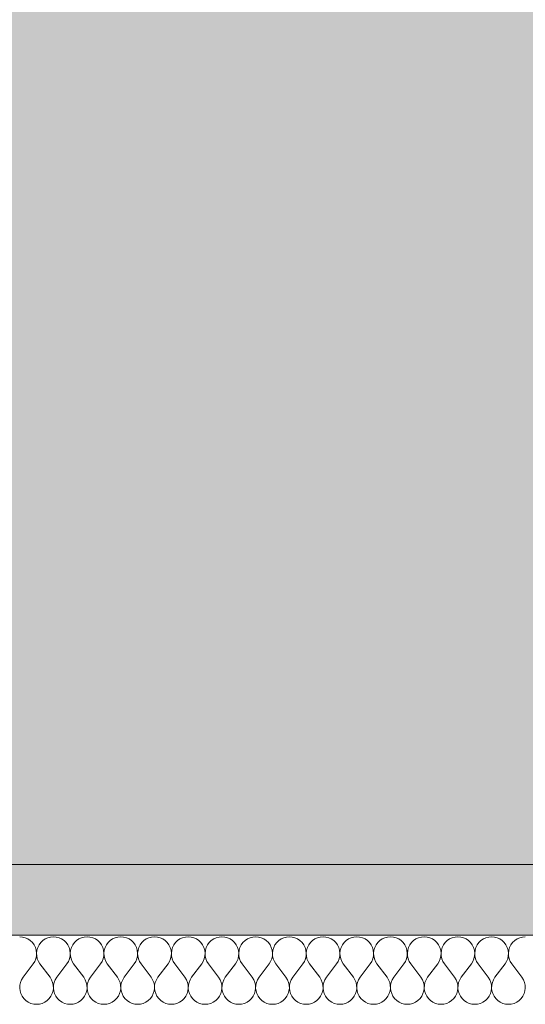
# Model space of a CAD drawing. Units: millimetres. Extents: x 11320 to 33927, y 3859 to 7864.
# Drawn here: x 33252 to 33445, y 7113 to 7488 of the extents above; entities that cross this region are included whole.
import ezdxf

# ---------------------------------------------------------------- set-up
doc = ezdxf.new("R2010")
doc.units = ezdxf.units.MM
doc.header["$MEASUREMENT"] = 0
doc.linetypes.add('KAUSS punktiirjoon L', pattern=[4.233333, 2.116667, -2.116667])
doc.layers.add('A_VAIKUSE TUBA_3_0', color=7, linetype='Continuous')
doc.layers.add('A_VAIKUSE TUBA_3_SA - RIPPLAED', color=7, linetype='Continuous')
for name, color, linetype, lineweight, true_color in [('A_VAIKUSE TUBA_3_AR - SEINAD - siseseinad_Pen_No__201', 7, 'Continuous', 0, 0xf1ece1), ('A_VAIKUSE TUBA_3_SA - RIPPLAED_Pen_No__241', 7, 'Continuous', 13, 0xff9433), ('A_VAIKUSE TUBA_3_SA - RIPPLAED_Pen_No__87', 7, 'Continuous', 9, 0x8a8a8a)]:
    doc.layers.add(name, color=color, linetype=linetype, lineweight=lineweight, true_color=true_color)

# ---------------------------------------------------------------- blocks, each defined once
blk = doc.blocks.new('*X37', base_point=(24849.72, -308.58))
at = {"layer": 'A_VAIKUSE TUBA_3_SA - RIPPLAED_Pen_No__241', "color": 30, "linetype": 'Continuous', "lineweight": 13, "true_color": 0xff9433}
for p, q in [((33252.85, 7138.26), (33251.76, 7138.36)), ((33253.91, 7137.99), (33252.85, 7138.26)), ((33254.9, 7137.54), (33253.91, 7137.99)), ((33255.81, 7136.92), (33254.9, 7137.54)), ((33256.6, 7136.16), (33255.81, 7136.92)), ((33257.24, 7135.28), (33256.6, 7136.16)), ((33259.78, 7136.16), (33259.13, 7135.28)), ((33260.57, 7136.92), (33259.78, 7136.16)), ((33261.47, 7137.54), (33260.57, 7136.92)), ((33262.47, 7137.99), (33261.47, 7137.54)), ((33263.53, 7138.26), (33262.47, 7137.99)), ((33264.62, 7138.36), (33263.53, 7138.26)), ((33265.71, 7138.26), (33264.62, 7138.36)), ((33266.76, 7137.99), (33265.71, 7138.26)), ((33267.76, 7137.54), (33266.76, 7137.99)), ((33268.67, 7136.92), (33267.76, 7137.54)), ((33269.45, 7136.16), (33268.67, 7136.92)), ((33270.1, 7135.28), (33269.45, 7136.16)), ((33272.64, 7136.16), (33271.99, 7135.28)), ((33273.42, 7136.92), (33272.64, 7136.16)), ((33274.33, 7137.54), (33273.42, 7136.92)), ((33275.33, 7137.99), (33274.33, 7137.54)), ((33276.38, 7138.26), (33275.33, 7137.99)), ((33277.47, 7138.36), (33276.38, 7138.26)), ((33278.56, 7138.26), (33277.47, 7138.36)), ((33279.62, 7137.99), (33278.56, 7138.26)), ((33280.62, 7137.54), (33279.62, 7137.99)), ((33281.52, 7136.92), (33280.62, 7137.54)), ((33282.31, 7136.16), (33281.52, 7136.92)), ((33282.96, 7135.28), (33282.31, 7136.16)), ((33285.49, 7136.16), (33284.85, 7135.28)), ((33286.28, 7136.92), (33285.49, 7136.16)), ((33287.19, 7137.54), (33286.28, 7136.92)), ((33288.18, 7137.99), (33287.19, 7137.54)), ((33289.24, 7138.26), (33288.18, 7137.99)), ((33290.33, 7138.36), (33289.24, 7138.26)), ((33291.42, 7138.26), (33290.33, 7138.36)), ((33292.48, 7137.99), (33291.42, 7138.26)), ((33293.47, 7137.54), (33292.48, 7137.99)), ((33294.38, 7136.92), (33293.47, 7137.54)), ((33295.17, 7136.16), (33294.38, 7136.92)), ((33295.82, 7135.28), (33295.17, 7136.16)), ((33298.35, 7136.16), (33297.7, 7135.28)), ((33299.14, 7136.92), (33298.35, 7136.16)), ((33300.04, 7137.54), (33299.14, 7136.92)), ((33301.04, 7137.99), (33300.04, 7137.54)), ((33302.1, 7138.26), (33301.04, 7137.99)), ((33303.19, 7138.36), (33302.1, 7138.26)), ((33304.28, 7138.26), (33303.19, 7138.36)), ((33305.34, 7137.99), (33304.28, 7138.26)), ((33306.33, 7137.54), (33305.34, 7137.99)), ((33307.24, 7136.92), (33306.33, 7137.54)), ((33308.02, 7136.16), (33307.24, 7136.92)), ((33308.67, 7135.28), (33308.02, 7136.16)), ((33311.21, 7136.16), (33310.56, 7135.28)), ((33312, 7136.92), (33311.21, 7136.16)), ((33312.9, 7137.54), (33312, 7136.92)), ((33313.9, 7137.99), (33312.9, 7137.54)), ((33314.96, 7138.26), (33313.9, 7137.99)), ((33316.04, 7138.36), (33314.96, 7138.26)), ((33317.13, 7138.26), (33316.04, 7138.36)), ((33318.19, 7137.99), (33317.13, 7138.26)), ((33319.19, 7137.54), (33318.19, 7137.99)), ((33320.09, 7136.92), (33319.19, 7137.54)), ((33320.88, 7136.16), (33320.09, 7136.92)), ((33321.53, 7135.28), (33320.88, 7136.16)), ((33324.07, 7136.16), (33323.42, 7135.28)), ((33324.85, 7136.92), (33324.07, 7136.16)), ((33325.76, 7137.54), (33324.85, 7136.92)), ((33326.75, 7137.99), (33325.76, 7137.54)), ((33327.81, 7138.26), (33326.75, 7137.99)), ((33328.9, 7138.36), (33327.81, 7138.26)), ((33329.99, 7138.26), (33328.9, 7138.36)), ((33331.05, 7137.99), (33329.99, 7138.26)), ((33332.05, 7137.54), (33331.05, 7137.99)), ((33332.95, 7136.92), (33332.05, 7137.54)), ((33333.74, 7136.16), (33332.95, 7136.92)), ((33334.39, 7135.28), (33333.74, 7136.16)), ((33336.92, 7136.16), (33336.27, 7135.28)), ((33337.71, 7136.92), (33336.92, 7136.16)), ((33338.62, 7137.54), (33337.71, 7136.92)), ((33339.61, 7137.99), (33338.62, 7137.54)), ((33340.67, 7138.26), (33339.61, 7137.99)), ((33341.76, 7138.36), (33340.67, 7138.26)), ((33342.85, 7138.26), (33341.76, 7138.36)), ((33343.91, 7137.99), (33342.85, 7138.26)), ((33344.9, 7137.54), (33343.91, 7137.99)), ((33345.81, 7136.92), (33344.9, 7137.54)), ((33346.6, 7136.16), (33345.81, 7136.92)), ((33347.24, 7135.28), (33346.6, 7136.16)), ((33349.78, 7136.16), (33349.13, 7135.28)), ((33350.57, 7136.92), (33349.78, 7136.16)), ((33351.47, 7137.54), (33350.57, 7136.92)), ((33352.47, 7137.99), (33351.47, 7137.54)), ((33353.53, 7138.26), (33352.47, 7137.99)), ((33354.62, 7138.36), (33353.53, 7138.26)), ((33355.71, 7138.26), (33354.62, 7138.36)), ((33356.76, 7137.99), (33355.71, 7138.26)), ((33357.76, 7137.54), (33356.76, 7137.99)), ((33358.67, 7136.92), (33357.76, 7137.54)), ((33359.45, 7136.16), (33358.67, 7136.92)), ((33360.1, 7135.28), (33359.45, 7136.16)), ((33362.64, 7136.16), (33361.99, 7135.28)), ((33363.42, 7136.92), (33362.64, 7136.16)), ((33364.33, 7137.54), (33363.42, 7136.92)), ((33365.33, 7137.99), (33364.33, 7137.54)), ((33366.38, 7138.26), (33365.33, 7137.99)), ((33367.47, 7138.36), (33366.38, 7138.26)), ((33368.56, 7138.26), (33367.47, 7138.36)), ((33369.62, 7137.99), (33368.56, 7138.26)), ((33370.62, 7137.54), (33369.62, 7137.99)), ((33371.52, 7136.92), (33370.62, 7137.54)), ((33372.31, 7136.16), (33371.52, 7136.92)), ((33372.96, 7135.28), (33372.31, 7136.16)), ((33375.49, 7136.16), (33374.85, 7135.28)), ((33376.28, 7136.92), (33375.49, 7136.16)), ((33377.19, 7137.54), (33376.28, 7136.92)), ((33378.18, 7137.99), (33377.19, 7137.54)), ((33379.24, 7138.26), (33378.18, 7137.99)), ((33380.33, 7138.36), (33379.24, 7138.26)), ((33381.42, 7138.26), (33380.33, 7138.36)), ((33382.48, 7137.99), (33381.42, 7138.26)), ((33383.47, 7137.54), (33382.48, 7137.99)), ((33384.38, 7136.92), (33383.47, 7137.54)), ((33385.17, 7136.16), (33384.38, 7136.92)), ((33385.82, 7135.28), (33385.17, 7136.16)), ((33388.35, 7136.16), (33387.7, 7135.28)), ((33389.14, 7136.92), (33388.35, 7136.16)), ((33390.04, 7137.54), (33389.14, 7136.92)), ((33391.04, 7137.99), (33390.04, 7137.54)), ((33392.1, 7138.26), (33391.04, 7137.99)), ((33393.19, 7138.36), (33392.1, 7138.26)), ((33394.28, 7138.26), (33393.19, 7138.36)), ((33395.34, 7137.99), (33394.28, 7138.26)), ((33396.33, 7137.54), (33395.34, 7137.99)), ((33397.24, 7136.92), (33396.33, 7137.54)), ((33398.02, 7136.16), (33397.24, 7136.92)), ((33398.67, 7135.28), (33398.02, 7136.16)), ((33401.21, 7136.16), (33400.56, 7135.28)), ((33402, 7136.92), (33401.21, 7136.16)), ((33402.9, 7137.54), (33402, 7136.92)), ((33403.9, 7137.99), (33402.9, 7137.54)), ((33404.96, 7138.26), (33403.9, 7137.99)), ((33406.04, 7138.36), (33404.96, 7138.26)), ((33407.13, 7138.26), (33406.04, 7138.36)), ((33408.19, 7137.99), (33407.13, 7138.26)), ((33409.19, 7137.54), (33408.19, 7137.99)), ((33410.09, 7136.92), (33409.19, 7137.54)), ((33410.88, 7136.16), (33410.09, 7136.92)), ((33411.53, 7135.28), (33410.88, 7136.16)), ((33414.07, 7136.16), (33413.42, 7135.28)), ((33414.85, 7136.92), (33414.07, 7136.16)), ((33415.76, 7137.54), (33414.85, 7136.92)), ((33416.75, 7137.99), (33415.76, 7137.54)), ((33417.81, 7138.26), (33416.75, 7137.99)), ((33418.9, 7138.36), (33417.81, 7138.26)), ((33419.99, 7138.26), (33418.9, 7138.36)), ((33421.05, 7137.99), (33419.99, 7138.26)), ((33422.05, 7137.54), (33421.05, 7137.99)), ((33422.95, 7136.92), (33422.05, 7137.54)), ((33423.74, 7136.16), (33422.95, 7136.92)), ((33424.39, 7135.28), (33423.74, 7136.16)), ((33426.92, 7136.16), (33426.27, 7135.28)), ((33427.71, 7136.92), (33426.92, 7136.16)), ((33428.62, 7137.54), (33427.71, 7136.92)), ((33429.61, 7137.99), (33428.62, 7137.54)), ((33430.67, 7138.26), (33429.61, 7137.99)), ((33431.76, 7138.36), (33430.67, 7138.26)), ((33432.85, 7138.26), (33431.76, 7138.36)), ((33433.91, 7137.99), (33432.85, 7138.26)), ((33434.9, 7137.54), (33433.91, 7137.99)), ((33435.81, 7136.92), (33434.9, 7137.54)), ((33436.6, 7136.16), (33435.81, 7136.92)), ((33437.24, 7135.28), (33436.6, 7136.16)), ((33439.78, 7136.16), (33439.13, 7135.28)), ((33440.57, 7136.92), (33439.78, 7136.16)), ((33441.47, 7137.54), (33440.57, 7136.92)), ((33442.47, 7137.99), (33441.47, 7137.54)), ((33443.53, 7138.26), (33442.47, 7137.99)), ((33444.62, 7138.36), (33443.53, 7138.26)), ((33257.73, 7134.3), (33257.24, 7135.28)), ((33258.05, 7133.26), (33257.73, 7134.3)), ((33258.18, 7132.17), (33258.05, 7133.26)), ((33258.13, 7131.08), (33258.18, 7132.17)), ((33258.33, 7133.26), (33258.19, 7132.17)), ((33258.19, 7132.17), (33258.24, 7131.08)), ((33258.64, 7134.3), (33258.33, 7133.26)), ((33259.13, 7135.28), (33258.64, 7134.3)), ((33270.59, 7134.3), (33270.1, 7135.28)), ((33270.91, 7133.26), (33270.59, 7134.3)), ((33271.04, 7132.17), (33270.91, 7133.26)), ((33270.99, 7131.08), (33271.04, 7132.17)), ((33271.18, 7133.26), (33271.05, 7132.17)), ((33271.05, 7132.17), (33271.1, 7131.08)), ((33271.5, 7134.3), (33271.18, 7133.26)), ((33271.99, 7135.28), (33271.5, 7134.3)), ((33283.45, 7134.3), (33282.96, 7135.28)), ((33283.76, 7133.26), (33283.45, 7134.3)), ((33283.9, 7132.17), (33283.76, 7133.26)), ((33283.85, 7131.08), (33283.9, 7132.17)), ((33284.04, 7133.26), (33283.91, 7132.17)), ((33283.91, 7132.17), (33283.96, 7131.08)), ((33284.36, 7134.3), (33284.04, 7133.26)), ((33284.85, 7135.28), (33284.36, 7134.3)), ((33296.3, 7134.3), (33295.82, 7135.28)), ((33296.62, 7133.26), (33296.3, 7134.3)), ((33296.75, 7132.17), (33296.62, 7133.26)), ((33296.7, 7131.08), (33296.75, 7132.17)), ((33296.9, 7133.26), (33296.76, 7132.17)), ((33296.76, 7132.17), (33296.82, 7131.08)), ((33297.21, 7134.3), (33296.9, 7133.26)), ((33297.7, 7135.28), (33297.21, 7134.3)), ((33309.16, 7134.3), (33308.67, 7135.28)), ((33309.48, 7133.26), (33309.16, 7134.3)), ((33309.61, 7132.17), (33309.48, 7133.26)), ((33309.56, 7131.08), (33309.61, 7132.17)), ((33309.76, 7133.26), (33309.62, 7132.17)), ((33309.62, 7132.17), (33309.67, 7131.08)), ((33310.07, 7134.3), (33309.76, 7133.26)), ((33310.56, 7135.28), (33310.07, 7134.3)), ((33322.02, 7134.3), (33321.53, 7135.28)), ((33322.33, 7133.26), (33322.02, 7134.3)), ((33322.47, 7132.17), (33322.33, 7133.26)), ((33322.42, 7131.08), (33322.47, 7132.17)), ((33322.61, 7133.26), (33322.48, 7132.17)), ((33322.48, 7132.17), (33322.53, 7131.08)), ((33322.93, 7134.3), (33322.61, 7133.26)), ((33323.42, 7135.28), (33322.93, 7134.3)), ((33334.88, 7134.3), (33334.39, 7135.28)), ((33335.19, 7133.26), (33334.88, 7134.3)), ((33335.33, 7132.17), (33335.19, 7133.26)), ((33335.27, 7131.08), (33335.33, 7132.17)), ((33335.47, 7133.26), (33335.34, 7132.17)), ((33335.34, 7132.17), (33335.39, 7131.08)), ((33335.79, 7134.3), (33335.47, 7133.26)), ((33336.27, 7135.28), (33335.79, 7134.3)), ((33347.73, 7134.3), (33347.24, 7135.28)), ((33348.05, 7133.26), (33347.73, 7134.3)), ((33348.18, 7132.17), (33348.05, 7133.26)), ((33348.13, 7131.08), (33348.18, 7132.17)), ((33348.33, 7133.26), (33348.19, 7132.17)), ((33348.19, 7132.17), (33348.24, 7131.08)), ((33348.64, 7134.3), (33348.33, 7133.26)), ((33349.13, 7135.28), (33348.64, 7134.3)), ((33360.59, 7134.3), (33360.1, 7135.28)), ((33360.91, 7133.26), (33360.59, 7134.3)), ((33361.04, 7132.17), (33360.91, 7133.26)), ((33360.99, 7131.08), (33361.04, 7132.17)), ((33361.18, 7133.26), (33361.05, 7132.17)), ((33361.05, 7132.17), (33361.1, 7131.08)), ((33361.5, 7134.3), (33361.18, 7133.26)), ((33361.99, 7135.28), (33361.5, 7134.3)), ((33373.45, 7134.3), (33372.96, 7135.28)), ((33373.76, 7133.26), (33373.45, 7134.3)), ((33373.9, 7132.17), (33373.76, 7133.26)), ((33373.85, 7131.08), (33373.9, 7132.17)), ((33374.04, 7133.26), (33373.91, 7132.17)), ((33373.91, 7132.17), (33373.96, 7131.08)), ((33374.36, 7134.3), (33374.04, 7133.26)), ((33374.85, 7135.28), (33374.36, 7134.3)), ((33386.3, 7134.3), (33385.82, 7135.28)), ((33386.62, 7133.26), (33386.3, 7134.3)), ((33386.75, 7132.17), (33386.62, 7133.26)), ((33386.7, 7131.08), (33386.75, 7132.17)), ((33386.9, 7133.26), (33386.76, 7132.17)), ((33386.76, 7132.17), (33386.82, 7131.08)), ((33387.21, 7134.3), (33386.9, 7133.26)), ((33387.7, 7135.28), (33387.21, 7134.3)), ((33399.16, 7134.3), (33398.67, 7135.28)), ((33399.48, 7133.26), (33399.16, 7134.3)), ((33399.61, 7132.17), (33399.48, 7133.26)), ((33399.56, 7131.08), (33399.61, 7132.17)), ((33399.76, 7133.26), (33399.62, 7132.17)), ((33399.62, 7132.17), (33399.67, 7131.08)), ((33400.07, 7134.3), (33399.76, 7133.26)), ((33400.56, 7135.28), (33400.07, 7134.3)), ((33412.02, 7134.3), (33411.53, 7135.28)), ((33412.33, 7133.26), (33412.02, 7134.3)), ((33412.47, 7132.17), (33412.33, 7133.26)), ((33412.42, 7131.08), (33412.47, 7132.17)), ((33412.61, 7133.26), (33412.48, 7132.17)), ((33412.48, 7132.17), (33412.53, 7131.08)), ((33412.93, 7134.3), (33412.61, 7133.26)), ((33413.42, 7135.28), (33412.93, 7134.3)), ((33424.88, 7134.3), (33424.39, 7135.28)), ((33425.19, 7133.26), (33424.88, 7134.3)), ((33425.33, 7132.17), (33425.19, 7133.26)), ((33425.27, 7131.08), (33425.33, 7132.17)), ((33425.47, 7133.26), (33425.34, 7132.17)), ((33425.34, 7132.17), (33425.39, 7131.08)), ((33425.79, 7134.3), (33425.47, 7133.26)), ((33426.27, 7135.28), (33425.79, 7134.3)), ((33437.73, 7134.3), (33437.24, 7135.28)), ((33438.05, 7133.26), (33437.73, 7134.3)), ((33438.18, 7132.17), (33438.05, 7133.26)), ((33438.13, 7131.08), (33438.18, 7132.17)), ((33438.33, 7133.26), (33438.19, 7132.17)), ((33438.19, 7132.17), (33438.24, 7131.08)), ((33438.64, 7134.3), (33438.33, 7133.26)), ((33439.13, 7135.28), (33438.64, 7134.3)), ((33253.04, 7122.93), (33256.9, 7128.07)), ((33256.9, 7128.07), (33257.48, 7129)), ((33257.48, 7129), (33257.9, 7130.01)), ((33257.9, 7130.01), (33258.13, 7131.08)), ((33258.24, 7131.08), (33258.48, 7130.01)), ((33258.48, 7130.01), (33258.89, 7129)), ((33258.89, 7129), (33259.47, 7128.07)), ((33263.33, 7122.93), (33259.47, 7128.07)), ((33265.9, 7122.93), (33269.76, 7128.07)), ((33269.76, 7128.07), (33270.34, 7129)), ((33270.34, 7129), (33270.75, 7130.01)), ((33270.75, 7130.01), (33270.99, 7131.08)), ((33271.1, 7131.08), (33271.34, 7130.01)), ((33271.34, 7130.01), (33271.75, 7129)), ((33271.75, 7129), (33272.33, 7128.07)), ((33276.19, 7122.93), (33272.33, 7128.07)), ((33278.76, 7122.93), (33282.62, 7128.07)), ((33282.62, 7128.07), (33283.2, 7129)), ((33283.2, 7129), (33283.61, 7130.01)), ((33283.61, 7130.01), (33283.85, 7131.08)), ((33283.96, 7131.08), (33284.19, 7130.01)), ((33284.19, 7130.01), (33284.61, 7129)), ((33284.61, 7129), (33285.19, 7128.07)), ((33289.04, 7122.93), (33285.19, 7128.07)), ((33291.62, 7122.93), (33295.47, 7128.07)), ((33295.47, 7128.07), (33296.05, 7129)), ((33296.05, 7129), (33296.47, 7130.01)), ((33296.47, 7130.01), (33296.7, 7131.08)), ((33296.82, 7131.08), (33297.05, 7130.01)), ((33297.05, 7130.01), (33297.47, 7129)), ((33297.47, 7129), (33298.04, 7128.07)), ((33301.9, 7122.93), (33298.04, 7128.07)), ((33304.47, 7122.93), (33308.33, 7128.07)), ((33308.33, 7128.07), (33308.91, 7129)), ((33308.91, 7129), (33309.32, 7130.01)), ((33309.32, 7130.01), (33309.56, 7131.08)), ((33309.67, 7131.08), (33309.91, 7130.01)), ((33309.91, 7130.01), (33310.32, 7129)), ((33310.32, 7129), (33310.9, 7128.07)), ((33314.76, 7122.93), (33310.9, 7128.07)), ((33317.33, 7122.93), (33321.19, 7128.07)), ((33321.19, 7128.07), (33321.77, 7129)), ((33321.77, 7129), (33322.18, 7130.01)), ((33322.18, 7130.01), (33322.42, 7131.08)), ((33322.53, 7131.08), (33322.77, 7130.01)), ((33322.77, 7130.01), (33323.18, 7129)), ((33323.18, 7129), (33323.76, 7128.07)), ((33327.62, 7122.93), (33323.76, 7128.07)), ((33330.19, 7122.93), (33334.04, 7128.07)), ((33334.04, 7128.07), (33334.62, 7129)), ((33334.62, 7129), (33335.04, 7130.01)), ((33335.04, 7130.01), (33335.27, 7131.08)), ((33335.39, 7131.08), (33335.62, 7130.01)), ((33335.62, 7130.01), (33336.04, 7129)), ((33336.04, 7129), (33336.62, 7128.07)), ((33340.47, 7122.93), (33336.62, 7128.07)), ((33343.04, 7122.93), (33346.9, 7128.07)), ((33346.9, 7128.07), (33347.48, 7129)), ((33347.48, 7129), (33347.9, 7130.01)), ((33347.9, 7130.01), (33348.13, 7131.08)), ((33348.24, 7131.08), (33348.48, 7130.01)), ((33348.48, 7130.01), (33348.89, 7129)), ((33348.89, 7129), (33349.47, 7128.07)), ((33353.33, 7122.93), (33349.47, 7128.07)), ((33355.9, 7122.93), (33359.76, 7128.07)), ((33359.76, 7128.07), (33360.34, 7129)), ((33360.34, 7129), (33360.75, 7130.01)), ((33360.75, 7130.01), (33360.99, 7131.08)), ((33361.1, 7131.08), (33361.34, 7130.01)), ((33361.34, 7130.01), (33361.75, 7129)), ((33361.75, 7129), (33362.33, 7128.07)), ((33366.19, 7122.93), (33362.33, 7128.07)), ((33368.76, 7122.93), (33372.62, 7128.07)), ((33372.62, 7128.07), (33373.2, 7129)), ((33373.2, 7129), (33373.61, 7130.01)), ((33373.61, 7130.01), (33373.85, 7131.08)), ((33373.96, 7131.08), (33374.19, 7130.01)), ((33374.19, 7130.01), (33374.61, 7129)), ((33374.61, 7129), (33375.19, 7128.07)), ((33379.04, 7122.93), (33375.19, 7128.07)), ((33381.62, 7122.93), (33385.47, 7128.07)), ((33385.47, 7128.07), (33386.05, 7129)), ((33386.05, 7129), (33386.47, 7130.01)), ((33386.47, 7130.01), (33386.7, 7131.08)), ((33386.82, 7131.08), (33387.05, 7130.01)), ((33387.05, 7130.01), (33387.47, 7129)), ((33387.47, 7129), (33388.04, 7128.07)), ((33391.9, 7122.93), (33388.04, 7128.07)), ((33394.47, 7122.93), (33398.33, 7128.07)), ((33398.33, 7128.07), (33398.91, 7129)), ((33398.91, 7129), (33399.32, 7130.01)), ((33399.32, 7130.01), (33399.56, 7131.08)), ((33399.67, 7131.08), (33399.91, 7130.01)), ((33399.91, 7130.01), (33400.32, 7129)), ((33400.32, 7129), (33400.9, 7128.07)), ((33404.76, 7122.93), (33400.9, 7128.07)), ((33407.33, 7122.93), (33411.19, 7128.07)), ((33411.19, 7128.07), (33411.77, 7129)), ((33411.77, 7129), (33412.18, 7130.01)), ((33412.18, 7130.01), (33412.42, 7131.08)), ((33412.53, 7131.08), (33412.77, 7130.01)), ((33412.77, 7130.01), (33413.18, 7129)), ((33413.18, 7129), (33413.76, 7128.07)), ((33417.62, 7122.93), (33413.76, 7128.07)), ((33420.19, 7122.93), (33424.04, 7128.07)), ((33424.04, 7128.07), (33424.62, 7129)), ((33424.62, 7129), (33425.04, 7130.01)), ((33425.04, 7130.01), (33425.27, 7131.08)), ((33425.39, 7131.08), (33425.62, 7130.01)), ((33425.62, 7130.01), (33426.04, 7129)), ((33426.04, 7129), (33426.62, 7128.07)), ((33430.47, 7122.93), (33426.62, 7128.07)), ((33433.04, 7122.93), (33436.9, 7128.07)), ((33436.9, 7128.07), (33437.48, 7129)), ((33437.48, 7129), (33437.9, 7130.01)), ((33437.9, 7130.01), (33438.13, 7131.08)), ((33438.24, 7131.08), (33438.48, 7130.01)), ((33438.48, 7130.01), (33438.89, 7129)), ((33438.89, 7129), (33439.47, 7128.07)), ((33443.33, 7122.93), (33439.47, 7128.07)), ((33252.05, 7120.99), (33251.82, 7119.92)), ((33252.47, 7122), (33252.05, 7120.99)), ((33253.04, 7122.93), (33252.47, 7122)), ((33263.91, 7122), (33263.33, 7122.93)), ((33264.32, 7120.99), (33263.91, 7122)), ((33264.56, 7119.92), (33264.32, 7120.99)), ((33264.91, 7120.99), (33264.67, 7119.92)), ((33265.32, 7122), (33264.91, 7120.99)), ((33265.9, 7122.93), (33265.32, 7122)), ((33276.77, 7122), (33276.19, 7122.93)), ((33277.18, 7120.99), (33276.77, 7122)), ((33277.42, 7119.92), (33277.18, 7120.99)), ((33277.77, 7120.99), (33277.53, 7119.92)), ((33278.18, 7122), (33277.77, 7120.99)), ((33278.76, 7122.93), (33278.18, 7122)), ((33289.62, 7122), (33289.04, 7122.93)), ((33290.04, 7120.99), (33289.62, 7122)), ((33290.27, 7119.92), (33290.04, 7120.99)), ((33290.62, 7120.99), (33290.39, 7119.92)), ((33291.04, 7122), (33290.62, 7120.99)), ((33291.62, 7122.93), (33291.04, 7122)), ((33302.48, 7122), (33301.9, 7122.93)), ((33302.9, 7120.99), (33302.48, 7122)), ((33303.13, 7119.92), (33302.9, 7120.99)), ((33303.48, 7120.99), (33303.24, 7119.92)), ((33303.89, 7122), (33303.48, 7120.99)), ((33304.47, 7122.93), (33303.89, 7122)), ((33315.34, 7122), (33314.76, 7122.93)), ((33315.75, 7120.99), (33315.34, 7122)), ((33315.99, 7119.92), (33315.75, 7120.99)), ((33316.34, 7120.99), (33316.1, 7119.92)), ((33316.75, 7122), (33316.34, 7120.99)), ((33317.33, 7122.93), (33316.75, 7122)), ((33328.2, 7122), (33327.62, 7122.93)), ((33328.61, 7120.99), (33328.2, 7122)), ((33328.85, 7119.92), (33328.61, 7120.99)), ((33329.19, 7120.99), (33328.96, 7119.92)), ((33329.61, 7122), (33329.19, 7120.99)), ((33330.19, 7122.93), (33329.61, 7122)), ((33341.05, 7122), (33340.47, 7122.93)), ((33341.47, 7120.99), (33341.05, 7122)), ((33341.7, 7119.92), (33341.47, 7120.99)), ((33342.05, 7120.99), (33341.82, 7119.92)), ((33342.47, 7122), (33342.05, 7120.99)), ((33343.04, 7122.93), (33342.47, 7122)), ((33353.91, 7122), (33353.33, 7122.93)), ((33354.32, 7120.99), (33353.91, 7122)), ((33354.56, 7119.92), (33354.32, 7120.99)), ((33354.91, 7120.99), (33354.67, 7119.92)), ((33355.32, 7122), (33354.91, 7120.99)), ((33355.9, 7122.93), (33355.32, 7122)), ((33366.77, 7122), (33366.19, 7122.93)), ((33367.18, 7120.99), (33366.77, 7122)), ((33367.42, 7119.92), (33367.18, 7120.99)), ((33367.77, 7120.99), (33367.53, 7119.92)), ((33368.18, 7122), (33367.77, 7120.99)), ((33368.76, 7122.93), (33368.18, 7122)), ((33379.62, 7122), (33379.04, 7122.93)), ((33380.04, 7120.99), (33379.62, 7122)), ((33380.27, 7119.92), (33380.04, 7120.99)), ((33380.62, 7120.99), (33380.39, 7119.92)), ((33381.04, 7122), (33380.62, 7120.99)), ((33381.62, 7122.93), (33381.04, 7122)), ((33392.48, 7122), (33391.9, 7122.93)), ((33392.9, 7120.99), (33392.48, 7122)), ((33393.13, 7119.92), (33392.9, 7120.99)), ((33393.48, 7120.99), (33393.24, 7119.92)), ((33393.89, 7122), (33393.48, 7120.99)), ((33394.47, 7122.93), (33393.89, 7122)), ((33405.34, 7122), (33404.76, 7122.93)), ((33405.75, 7120.99), (33405.34, 7122)), ((33405.99, 7119.92), (33405.75, 7120.99)), ((33406.34, 7120.99), (33406.1, 7119.92)), ((33406.75, 7122), (33406.34, 7120.99)), ((33407.33, 7122.93), (33406.75, 7122)), ((33418.2, 7122), (33417.62, 7122.93)), ((33418.61, 7120.99), (33418.2, 7122)), ((33418.85, 7119.92), (33418.61, 7120.99)), ((33419.19, 7120.99), (33418.96, 7119.92)), ((33419.61, 7122), (33419.19, 7120.99)), ((33420.19, 7122.93), (33419.61, 7122)), ((33431.05, 7122), (33430.47, 7122.93)), ((33431.47, 7120.99), (33431.05, 7122)), ((33431.7, 7119.92), (33431.47, 7120.99)), ((33432.05, 7120.99), (33431.82, 7119.92)), ((33432.47, 7122), (33432.05, 7120.99)), ((33433.04, 7122.93), (33432.47, 7122)), ((33443.91, 7122), (33443.33, 7122.93)), ((33444.32, 7120.99), (33443.91, 7122)), ((33444.56, 7119.92), (33444.32, 7120.99)), ((33251.82, 7119.92), (33251.76, 7118.83)), ((33251.76, 7118.83), (33251.9, 7117.74)), ((33251.9, 7117.74), (33252.21, 7116.7)), ((33264.16, 7116.7), (33264.48, 7117.74)), ((33264.48, 7117.74), (33264.61, 7118.83)), ((33264.61, 7118.83), (33264.56, 7119.92)), ((33264.67, 7119.92), (33264.62, 7118.83)), ((33264.62, 7118.83), (33264.76, 7117.74)), ((33264.76, 7117.74), (33265.07, 7116.7)), ((33277.02, 7116.7), (33277.33, 7117.74)), ((33277.33, 7117.74), (33277.47, 7118.83)), ((33277.47, 7118.83), (33277.42, 7119.92)), ((33277.53, 7119.92), (33277.48, 7118.83)), ((33277.48, 7118.83), (33277.61, 7117.74)), ((33277.61, 7117.74), (33277.93, 7116.7)), ((33289.88, 7116.7), (33290.19, 7117.74)), ((33290.19, 7117.74), (33290.33, 7118.83)), ((33290.33, 7118.83), (33290.27, 7119.92)), ((33290.39, 7119.92), (33290.34, 7118.83)), ((33290.34, 7118.83), (33290.47, 7117.74)), ((33290.47, 7117.74), (33290.79, 7116.7)), ((33302.73, 7116.7), (33303.05, 7117.74)), ((33303.05, 7117.74), (33303.18, 7118.83)), ((33303.18, 7118.83), (33303.13, 7119.92)), ((33303.24, 7119.92), (33303.19, 7118.83)), ((33303.19, 7118.83), (33303.33, 7117.74)), ((33303.33, 7117.74), (33303.64, 7116.7)), ((33315.59, 7116.7), (33315.91, 7117.74)), ((33315.91, 7117.74), (33316.04, 7118.83)), ((33316.04, 7118.83), (33315.99, 7119.92)), ((33316.1, 7119.92), (33316.05, 7118.83)), ((33316.05, 7118.83), (33316.18, 7117.74)), ((33316.18, 7117.74), (33316.5, 7116.7)), ((33328.45, 7116.7), (33328.76, 7117.74)), ((33328.76, 7117.74), (33328.9, 7118.83)), ((33328.9, 7118.83), (33328.85, 7119.92)), ((33328.96, 7119.92), (33328.91, 7118.83)), ((33328.91, 7118.83), (33329.04, 7117.74)), ((33329.04, 7117.74), (33329.36, 7116.7)), ((33341.3, 7116.7), (33341.62, 7117.74)), ((33341.62, 7117.74), (33341.75, 7118.83)), ((33341.75, 7118.83), (33341.7, 7119.92)), ((33341.82, 7119.92), (33341.76, 7118.83)), ((33341.76, 7118.83), (33341.9, 7117.74)), ((33341.9, 7117.74), (33342.21, 7116.7)), ((33354.16, 7116.7), (33354.48, 7117.74)), ((33354.48, 7117.74), (33354.61, 7118.83)), ((33354.61, 7118.83), (33354.56, 7119.92)), ((33354.67, 7119.92), (33354.62, 7118.83)), ((33354.62, 7118.83), (33354.76, 7117.74)), ((33354.76, 7117.74), (33355.07, 7116.7)), ((33367.02, 7116.7), (33367.33, 7117.74)), ((33367.33, 7117.74), (33367.47, 7118.83)), ((33367.47, 7118.83), (33367.42, 7119.92)), ((33367.53, 7119.92), (33367.48, 7118.83)), ((33367.48, 7118.83), (33367.61, 7117.74)), ((33367.61, 7117.74), (33367.93, 7116.7)), ((33379.88, 7116.7), (33380.19, 7117.74)), ((33380.19, 7117.74), (33380.33, 7118.83)), ((33380.33, 7118.83), (33380.27, 7119.92)), ((33380.39, 7119.92), (33380.34, 7118.83)), ((33380.34, 7118.83), (33380.47, 7117.74)), ((33380.47, 7117.74), (33380.79, 7116.7)), ((33392.73, 7116.7), (33393.05, 7117.74)), ((33393.05, 7117.74), (33393.18, 7118.83)), ((33393.18, 7118.83), (33393.13, 7119.92)), ((33393.24, 7119.92), (33393.19, 7118.83)), ((33393.19, 7118.83), (33393.33, 7117.74)), ((33393.33, 7117.74), (33393.64, 7116.7)), ((33405.59, 7116.7), (33405.91, 7117.74)), ((33405.91, 7117.74), (33406.04, 7118.83)), ((33406.04, 7118.83), (33405.99, 7119.92)), ((33406.1, 7119.92), (33406.05, 7118.83)), ((33406.05, 7118.83), (33406.18, 7117.74)), ((33406.18, 7117.74), (33406.5, 7116.7)), ((33418.45, 7116.7), (33418.76, 7117.74)), ((33418.76, 7117.74), (33418.9, 7118.83)), ((33418.9, 7118.83), (33418.85, 7119.92)), ((33418.96, 7119.92), (33418.91, 7118.83)), ((33418.91, 7118.83), (33419.04, 7117.74)), ((33419.04, 7117.74), (33419.36, 7116.7)), ((33431.3, 7116.7), (33431.62, 7117.74)), ((33431.62, 7117.74), (33431.75, 7118.83)), ((33431.75, 7118.83), (33431.7, 7119.92)), ((33431.82, 7119.92), (33431.76, 7118.83)), ((33431.76, 7118.83), (33431.9, 7117.74)), ((33431.9, 7117.74), (33432.21, 7116.7)), ((33444.16, 7116.7), (33444.48, 7117.74)), ((33444.48, 7117.74), (33444.61, 7118.83)), ((33444.61, 7118.83), (33444.56, 7119.92)), ((33252.21, 7116.7), (33252.7, 7115.72)), ((33252.7, 7115.72), (33253.35, 7114.84)), ((33253.35, 7114.84), (33254.14, 7114.08)), ((33254.14, 7114.08), (33255.04, 7113.46)), ((33255.04, 7113.46), (33256.04, 7113.01)), ((33260.34, 7113.01), (33261.33, 7113.46)), ((33261.33, 7113.46), (33262.24, 7114.08)), ((33262.24, 7114.08), (33263.02, 7114.84)), ((33263.02, 7114.84), (33263.67, 7115.72)), ((33263.67, 7115.72), (33264.16, 7116.7)), ((33265.07, 7116.7), (33265.56, 7115.72)), ((33265.56, 7115.72), (33266.21, 7114.84)), ((33266.21, 7114.84), (33267, 7114.08)), ((33267, 7114.08), (33267.9, 7113.46)), ((33267.9, 7113.46), (33268.9, 7113.01)), ((33273.19, 7113.01), (33274.19, 7113.46)), ((33274.19, 7113.46), (33275.09, 7114.08)), ((33275.09, 7114.08), (33275.88, 7114.84)), ((33275.88, 7114.84), (33276.53, 7115.72)), ((33276.53, 7115.72), (33277.02, 7116.7)), ((33277.93, 7116.7), (33278.42, 7115.72)), ((33278.42, 7115.72), (33279.07, 7114.84)), ((33279.07, 7114.84), (33279.85, 7114.08)), ((33279.85, 7114.08), (33280.76, 7113.46)), ((33280.76, 7113.46), (33281.75, 7113.01)), ((33286.05, 7113.01), (33287.05, 7113.46)), ((33287.05, 7113.46), (33287.95, 7114.08)), ((33287.95, 7114.08), (33288.74, 7114.84)), ((33288.74, 7114.84), (33289.39, 7115.72)), ((33289.39, 7115.72), (33289.88, 7116.7)), ((33290.79, 7116.7), (33291.27, 7115.72)), ((33291.27, 7115.72), (33291.92, 7114.84)), ((33291.92, 7114.84), (33292.71, 7114.08)), ((33292.71, 7114.08), (33293.62, 7113.46)), ((33293.62, 7113.46), (33294.61, 7113.01)), ((33298.91, 7113.01), (33299.9, 7113.46)), ((33299.9, 7113.46), (33300.81, 7114.08)), ((33300.81, 7114.08), (33301.6, 7114.84)), ((33301.6, 7114.84), (33302.24, 7115.72)), ((33302.24, 7115.72), (33302.73, 7116.7)), ((33303.64, 7116.7), (33304.13, 7115.72)), ((33304.13, 7115.72), (33304.78, 7114.84)), ((33304.78, 7114.84), (33305.57, 7114.08)), ((33305.57, 7114.08), (33306.47, 7113.46)), ((33306.47, 7113.46), (33307.47, 7113.01)), ((33311.76, 7113.01), (33312.76, 7113.46)), ((33312.76, 7113.46), (33313.67, 7114.08)), ((33313.67, 7114.08), (33314.45, 7114.84)), ((33314.45, 7114.84), (33315.1, 7115.72)), ((33315.1, 7115.72), (33315.59, 7116.7)), ((33316.5, 7116.7), (33316.99, 7115.72)), ((33316.99, 7115.72), (33317.64, 7114.84)), ((33317.64, 7114.84), (33318.42, 7114.08)), ((33318.42, 7114.08), (33319.33, 7113.46)), ((33319.33, 7113.46), (33320.33, 7113.01)), ((33324.62, 7113.01), (33325.62, 7113.46)), ((33325.62, 7113.46), (33326.52, 7114.08)), ((33326.52, 7114.08), (33327.31, 7114.84)), ((33327.31, 7114.84), (33327.96, 7115.72)), ((33327.96, 7115.72), (33328.45, 7116.7)), ((33329.36, 7116.7), (33329.85, 7115.72)), ((33329.85, 7115.72), (33330.49, 7114.84)), ((33330.49, 7114.84), (33331.28, 7114.08)), ((33331.28, 7114.08), (33332.19, 7113.46)), ((33332.19, 7113.46), (33333.18, 7113.01)), ((33337.48, 7113.01), (33338.47, 7113.46)), ((33338.47, 7113.46), (33339.38, 7114.08)), ((33339.38, 7114.08), (33340.17, 7114.84)), ((33340.17, 7114.84), (33340.82, 7115.72)), ((33340.82, 7115.72), (33341.3, 7116.7)), ((33342.21, 7116.7), (33342.7, 7115.72)), ((33342.7, 7115.72), (33343.35, 7114.84)), ((33343.35, 7114.84), (33344.14, 7114.08)), ((33344.14, 7114.08), (33345.04, 7113.46)), ((33345.04, 7113.46), (33346.04, 7113.01)), ((33350.34, 7113.01), (33351.33, 7113.46)), ((33351.33, 7113.46), (33352.24, 7114.08)), ((33352.24, 7114.08), (33353.02, 7114.84)), ((33353.02, 7114.84), (33353.67, 7115.72)), ((33353.67, 7115.72), (33354.16, 7116.7)), ((33355.07, 7116.7), (33355.56, 7115.72)), ((33355.56, 7115.72), (33356.21, 7114.84)), ((33356.21, 7114.84), (33357, 7114.08)), ((33357, 7114.08), (33357.9, 7113.46)), ((33357.9, 7113.46), (33358.9, 7113.01)), ((33363.19, 7113.01), (33364.19, 7113.46)), ((33364.19, 7113.46), (33365.09, 7114.08)), ((33365.09, 7114.08), (33365.88, 7114.84)), ((33365.88, 7114.84), (33366.53, 7115.72)), ((33366.53, 7115.72), (33367.02, 7116.7)), ((33367.93, 7116.7), (33368.42, 7115.72)), ((33368.42, 7115.72), (33369.07, 7114.84)), ((33369.07, 7114.84), (33369.85, 7114.08)), ((33369.85, 7114.08), (33370.76, 7113.46)), ((33370.76, 7113.46), (33371.75, 7113.01)), ((33376.05, 7113.01), (33377.05, 7113.46)), ((33377.05, 7113.46), (33377.95, 7114.08)), ((33377.95, 7114.08), (33378.74, 7114.84)), ((33378.74, 7114.84), (33379.39, 7115.72)), ((33379.39, 7115.72), (33379.88, 7116.7)), ((33380.79, 7116.7), (33381.27, 7115.72)), ((33381.27, 7115.72), (33381.92, 7114.84)), ((33381.92, 7114.84), (33382.71, 7114.08)), ((33382.71, 7114.08), (33383.62, 7113.46)), ((33383.62, 7113.46), (33384.61, 7113.01)), ((33388.91, 7113.01), (33389.9, 7113.46)), ((33389.9, 7113.46), (33390.81, 7114.08)), ((33390.81, 7114.08), (33391.6, 7114.84)), ((33391.6, 7114.84), (33392.24, 7115.72)), ((33392.24, 7115.72), (33392.73, 7116.7)), ((33393.64, 7116.7), (33394.13, 7115.72)), ((33394.13, 7115.72), (33394.78, 7114.84)), ((33394.78, 7114.84), (33395.57, 7114.08)), ((33395.57, 7114.08), (33396.47, 7113.46)), ((33396.47, 7113.46), (33397.47, 7113.01)), ((33401.76, 7113.01), (33402.76, 7113.46)), ((33402.76, 7113.46), (33403.67, 7114.08)), ((33403.67, 7114.08), (33404.45, 7114.84)), ((33404.45, 7114.84), (33405.1, 7115.72)), ((33405.1, 7115.72), (33405.59, 7116.7)), ((33406.5, 7116.7), (33406.99, 7115.72)), ((33406.99, 7115.72), (33407.64, 7114.84)), ((33407.64, 7114.84), (33408.42, 7114.08)), ((33408.42, 7114.08), (33409.33, 7113.46)), ((33409.33, 7113.46), (33410.33, 7113.01)), ((33414.62, 7113.01), (33415.62, 7113.46)), ((33415.62, 7113.46), (33416.52, 7114.08)), ((33416.52, 7114.08), (33417.31, 7114.84)), ((33417.31, 7114.84), (33417.96, 7115.72)), ((33417.96, 7115.72), (33418.45, 7116.7)), ((33419.36, 7116.7), (33419.85, 7115.72)), ((33419.85, 7115.72), (33420.49, 7114.84)), ((33420.49, 7114.84), (33421.28, 7114.08)), ((33421.28, 7114.08), (33422.19, 7113.46)), ((33422.19, 7113.46), (33423.18, 7113.01)), ((33427.48, 7113.01), (33428.47, 7113.46)), ((33428.47, 7113.46), (33429.38, 7114.08)), ((33429.38, 7114.08), (33430.17, 7114.84)), ((33430.17, 7114.84), (33430.82, 7115.72)), ((33430.82, 7115.72), (33431.3, 7116.7)), ((33432.21, 7116.7), (33432.7, 7115.72)), ((33432.7, 7115.72), (33433.35, 7114.84)), ((33433.35, 7114.84), (33434.14, 7114.08)), ((33434.14, 7114.08), (33435.04, 7113.46)), ((33435.04, 7113.46), (33436.04, 7113.01)), ((33440.34, 7113.01), (33441.33, 7113.46)), ((33441.33, 7113.46), (33442.24, 7114.08)), ((33442.24, 7114.08), (33443.02, 7114.84)), ((33443.02, 7114.84), (33443.67, 7115.72)), ((33443.67, 7115.72), (33444.16, 7116.7)), ((33256.04, 7113.01), (33257.1, 7112.74)), ((33257.1, 7112.74), (33258.19, 7112.64)), ((33258.19, 7112.64), (33259.28, 7112.74)), ((33259.28, 7112.74), (33260.34, 7113.01)), ((33268.9, 7113.01), (33269.96, 7112.74)), ((33269.96, 7112.74), (33271.04, 7112.64)), ((33271.04, 7112.64), (33272.13, 7112.74)), ((33272.13, 7112.74), (33273.19, 7113.01)), ((33281.75, 7113.01), (33282.81, 7112.74)), ((33282.81, 7112.74), (33283.9, 7112.64)), ((33283.9, 7112.64), (33284.99, 7112.74)), ((33284.99, 7112.74), (33286.05, 7113.01)), ((33294.61, 7113.01), (33295.67, 7112.74)), ((33295.67, 7112.74), (33296.76, 7112.64)), ((33296.76, 7112.64), (33297.85, 7112.74)), ((33297.85, 7112.74), (33298.91, 7113.01)), ((33307.47, 7113.01), (33308.53, 7112.74)), ((33308.53, 7112.74), (33309.62, 7112.64)), ((33309.62, 7112.64), (33310.71, 7112.74)), ((33310.71, 7112.74), (33311.76, 7113.01)), ((33320.33, 7113.01), (33321.38, 7112.74)), ((33321.38, 7112.74), (33322.47, 7112.64)), ((33322.47, 7112.64), (33323.56, 7112.74)), ((33323.56, 7112.74), (33324.62, 7113.01)), ((33333.18, 7113.01), (33334.24, 7112.74)), ((33334.24, 7112.74), (33335.33, 7112.64)), ((33335.33, 7112.64), (33336.42, 7112.74)), ((33336.42, 7112.74), (33337.48, 7113.01)), ((33346.04, 7113.01), (33347.1, 7112.74)), ((33347.1, 7112.74), (33348.19, 7112.64)), ((33348.19, 7112.64), (33349.28, 7112.74)), ((33349.28, 7112.74), (33350.34, 7113.01)), ((33358.9, 7113.01), (33359.96, 7112.74)), ((33359.96, 7112.74), (33361.04, 7112.64)), ((33361.04, 7112.64), (33362.13, 7112.74)), ((33362.13, 7112.74), (33363.19, 7113.01)), ((33371.75, 7113.01), (33372.81, 7112.74)), ((33372.81, 7112.74), (33373.9, 7112.64)), ((33373.9, 7112.64), (33374.99, 7112.74)), ((33374.99, 7112.74), (33376.05, 7113.01)), ((33384.61, 7113.01), (33385.67, 7112.74)), ((33385.67, 7112.74), (33386.76, 7112.64)), ((33386.76, 7112.64), (33387.85, 7112.74)), ((33387.85, 7112.74), (33388.91, 7113.01)), ((33397.47, 7113.01), (33398.53, 7112.74)), ((33398.53, 7112.74), (33399.62, 7112.64)), ((33399.62, 7112.64), (33400.71, 7112.74)), ((33400.71, 7112.74), (33401.76, 7113.01)), ((33410.33, 7113.01), (33411.38, 7112.74)), ((33411.38, 7112.74), (33412.47, 7112.64)), ((33412.47, 7112.64), (33413.56, 7112.74)), ((33413.56, 7112.74), (33414.62, 7113.01)), ((33423.18, 7113.01), (33424.24, 7112.74)), ((33424.24, 7112.74), (33425.33, 7112.64)), ((33425.33, 7112.64), (33426.42, 7112.74)), ((33426.42, 7112.74), (33427.48, 7113.01)), ((33436.04, 7113.01), (33437.1, 7112.74)), ((33437.1, 7112.74), (33438.19, 7112.64)), ((33438.19, 7112.64), (33439.28, 7112.74)), ((33439.28, 7112.74), (33440.34, 7113.01))]:
    blk.add_line(p, q, dxfattribs=at)

msp = doc.modelspace()

# ---------------------------------------------------------------- hatches: boundary and pattern name
at = {"layer": 'A_VAIKUSE TUBA_3_AR - SEINAD - siseseinad_Pen_No__201', "linetype": 'Continuous', "lineweight": 0, "true_color": 0xf1ece1}
msp.add_hatch(color=254, dxfattribs=at).paths.add_polyline_path([(32722.24, 7166), (33687.74, 7166), (33687.74, 7864), (32722.24, 7864)])
at = {"layer": 'A_VAIKUSE TUBA_3_SA - RIPPLAED', "linetype": 'Continuous', "lineweight": 0, "true_color": 0x000000}
msp.add_hatch(color=18, dxfattribs=at).paths.add_polyline_path([(33687.74, 7139), (33687.74, 7166), (32722.24, 7166), (32722.24, 7139)])

# ---------------------------------------------------------------- linework, layer by layer
at = {"layer": 'A_VAIKUSE TUBA_3_SA - RIPPLAED_Pen_No__87', "color": 252, "linetype": 'Continuous', "lineweight": 9, "true_color": 0x8a8a8a}
for p, q in [((33687.74, 7166), (32722.24, 7166)), ((33687.74, 7139), (32722.24, 7139))]:
    msp.add_line(p, q, dxfattribs=at)

# ---------------------------------------------------------------- block references
at = {"layer": 'A_VAIKUSE TUBA_3_0', "color": 255, "linetype": 'KAUSS punktiirjoon L', "lineweight": 13}
msp.add_blockref('*X37', (24849.72, -308.58), dxfattribs=at)

doc.saveas('drawing.dxf')
